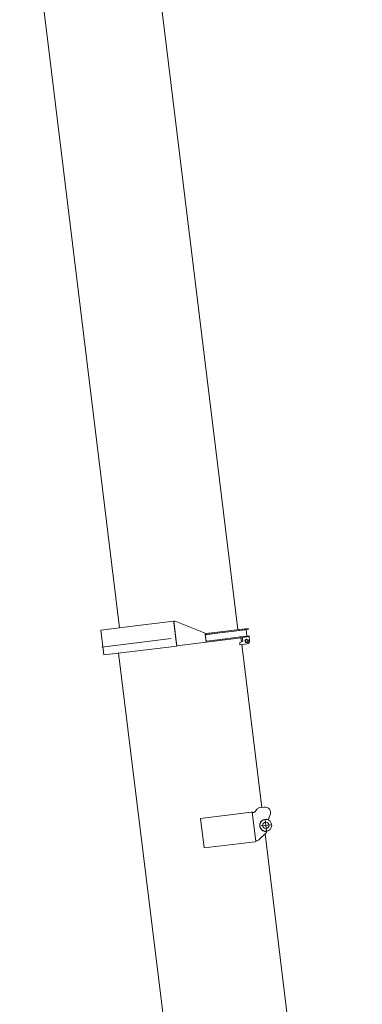
# Model space of a CAD drawing. Extents: x -215635 to 103532, y -19274 to 150745.
# Drawn here: x 87813 to 92127, y 47690 to 60079 of the extents above; entities that cross this region are included whole.
import ezdxf

# ---------------------------------------------------------------- set-up
doc = ezdxf.new("R2010")
doc.units = 0
doc.header["$LTSCALE"] = 300
doc.linetypes.add('CENTER', pattern=[2, 1.25, -0.25, 0.25, -0.25])
doc.layers.add('11', color=251, linetype='CONTINUOUS')

msp = doc.modelspace()

# ---------------------------------------------------------------- linework, layer by layer
at = {"layer": '11', "color": 7, "linetype": 'Continuous', "lineweight": 9}
for p, q in [((89288, 62777), (90561, 52404)), ((87813, 62677), (89072, 52428)), ((89300, 52456), (88836, 52399)), ((89753, 52512), (89300, 52456)), ((89791, 52198), (89753, 52512)), ((89771, 52509), (89753, 52512)), ((89753, 52507), (89755, 52493)), ((89755, 52493), (89789, 52217)), ((89771, 52509), (90148, 52359)), ((90148, 52359), (89771, 52509)), ((90158, 52342), (90691, 52407)), ((90689, 52419), (90161, 52354)), ((90664, 52404), (90584, 52394)), ((90664, 52404), (90584, 52394)), ((90644, 52402), (90664, 52404)), ((90644, 52402), (90664, 52404)), ((90664, 52404), (90674, 52323)), ((90674, 52323), (90664, 52404)), ((90691, 52407), (90689, 52419)), ((90691, 52407), (90689, 52419)), ((88836, 52399), (88874, 52086)), ((89720, 52291), (88846, 52184)), ((89791, 52202), (90600, 52302)), ((90148, 52359), (90148, 52357)), ((90160, 52260), (90148, 52359)), ((90161, 52354), (90148, 52359)), ((90148, 52357), (90148, 52354)), ((90148, 52356), (90150, 52341)), ((90148, 52354), (90149, 52352)), ((90149, 52352), (90161, 52248)), ((90398, 52372), (90150, 52341)), ((90150, 52341), (90160, 52262)), ((90701, 52326), (90168, 52261)), ((90168, 52261), (90408, 52290)), ((90576, 52393), (90584, 52394)), ((90576, 52393), (90584, 52394)), ((90593, 52313), (90586, 52312)), ((90594, 52313), (90593, 52313)), ((90594, 52313), (90674, 52323)), ((90598, 52314), (90606, 52253)), ((90616, 52306), (90702, 52316)), ((90621, 52267), (90616, 52306)), ((90674, 52323), (90654, 52320)), ((90702, 52316), (90701, 52326)), ((90702, 52316), (90708, 52267)), ((89339, 52143), (89791, 52198)), ((89789, 52217), (89791, 52203)), ((90160, 52262), (90160, 52260)), ((90160, 52260), (90168, 52261)), ((90168, 52261), (90160, 52260)), ((90583, 52244), (90614, 52257)), ((90587, 52214), (90583, 52244)), ((90676, 52225), (90587, 52214)), ((90610, 52217), (90862, 50168)), ((88874, 52086), (89339, 52143)), ((89059, 52108), (89834, 45799)), ((90732, 50109), (90089, 50030)), ((90740, 50110), (90732, 50109)), ((90786, 49737), (90740, 50110)), ((90741, 50102), (90750, 50104)), ((90783, 50122), (90801, 50145)), ((90835, 50164), (90893, 50172)), ((90967, 50075), (90941, 50013)), ((90089, 50030), (90134, 49657)), ((90134, 49665), (90090, 50022)), ((90915, 49846), (90826, 49760)), ((90903, 49834), (92127, 39862)), ((90921, 49866), (90921, 49863)), ((90134, 49657), (90778, 49736)), ((90778, 49736), (90786, 49737)), ((90798, 49747), (90785, 49745))]:
    msp.add_line(p, q, dxfattribs=at)
at = {"layer": '11', "color": 7, "linetype": 'CENTER', "lineweight": 9}
for p, q in [((90974, 49950), (90849, 49934)), ((90903, 50008), (90920, 49876))]:
    msp.add_line(p, q, dxfattribs=at)
at = {"layer": '11', "color": 7, "linetype": 'Continuous', "lineweight": 9}
for centre, radius in [((90671, 52262), 22.3), ((90671, 52262), 15), ((90912, 49942), 75), ((90912, 49942), 40)]:
    msp.add_circle(centre, radius, dxfattribs=at)
for centre, radius, start, end in [((90611, 52266), 10, 292.0315, 6.9982), ((90671, 52262), 37, 277, 7), ((90744, 50153), 50, 277, 322.0035), ((90841, 50115), 50, 97, 142.0087), ((90902, 50102), 70, 337.5341, 97.0015), ((90912, 49942), 77, 67.5318, 276.9993), ((90901, 49860), 20, 313.8818, 7.0009), ((90792, 49796), 50, 277, 313.8668)]:
    msp.add_arc(centre, radius, start, end, dxfattribs=at)

doc.saveas('drawing.dxf')
